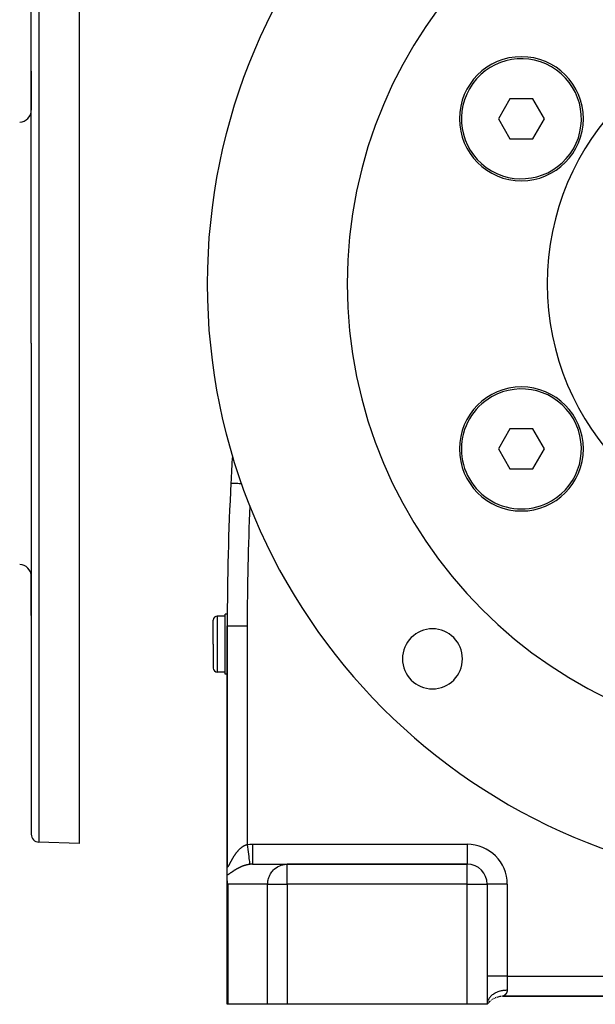
# Model space of a CAD drawing. Extents: x 24 to 1593, y -997 to 283.
# Drawn here: x 446 to 590, y -528 to -282 of the extents above; entities that cross this region are included whole.
import ezdxf

# ---------------------------------------------------------------- set-up
doc = ezdxf.new("R2010")
doc.units = 0
doc.linetypes.add('DASHED', pattern=[11.05, 8.7, -2.35])
doc.layers.get('0').update_dxf_attribs({"linetype": 'CONTINUOUS'})
doc.layers.add('NEVIDI', color=4, linetype='DASHED')

msp = doc.modelspace()

# ---------------------------------------------------------------- linework, layer by layer
at = {"color": 2}
for p, q in [((460.5, -238.290686), (460.5, -363.290686)), ((448.5, -363.290686), (448.5, -240.641113)), ((448.5, -363.290686), (448.5, -240.641113)), ((448.5, -305.044412), (448.5, -295.276707)), ((448.5, -295.276707), (448.5, -305.044412)), ((568.166151, -302.190683), (565.279403, -307.190678)), ((573.939654, -302.190683), (568.166151, -302.190683)), ((576.826406, -307.190683), (573.939654, -302.190683)), ((565.279403, -307.190678), (568.166154, -312.190678)), ((573.939657, -312.190678), (576.826406, -307.190683)), ((568.166154, -312.190678), (573.939657, -312.190678)), ((448.5, -363.290686), (448.5, -485.940259)), ((448.5, -363.290686), (448.5, -485.940259)), ((460.5, -363.290686), (460.5, -488.290686)), ((568.166154, -384.690683), (565.279403, -389.690683)), ((573.939657, -384.690683), (568.166154, -384.690683)), ((576.826406, -389.690678), (573.939657, -384.690683)), ((565.279403, -389.690683), (568.166151, -394.690678)), ((573.939654, -394.690678), (576.826406, -389.690678)), ((568.166151, -394.690678), (573.939654, -394.690678)), ((498.408885, -398.185968), (498.41189, -398.186122)), ((448.5, -431.304665), (448.5, -421.53696)), ((448.5, -421.53696), (448.5, -431.304665)), ((494, -438.440681), (494, -432.440681)), ((494, -438.440681), (494, -432.440681)), ((497, -431.440681), (495, -431.440681)), ((497.540059, -430.940681), (497, -430.940681)), ((497.540059, -430.940681), (497, -430.940681)), ((497, -445.940681), (497, -430.940681)), ((497.5, -433.845643), (497.5, -493.586909)), ((497.5, -493.586909), (497.5, -433.845643)), ((497.5, -433.845643), (497.503045, -433.845643)), ((494, -438.440681), (494, -444.440681)), ((494, -438.440681), (494, -444.440681)), ((497, -445.440681), (495, -445.440681)), ((497.5, -445.940681), (497, -445.940681)), ((497.5, -445.940681), (497, -445.940681)), ((497.5, -446.440681), (497.5, -493.883032)), ((497.5, -446.440681), (497.5, -493.883032)), ((497.50354, -445.940681), (497.502428, -445.940681)), ((497.50354, -445.940681), (497.502428, -445.940681)), ((497.51043, -445.940681), (497.509356, -445.940681)), ((497.51043, -445.940681), (497.509356, -445.940681)), ((460.5, -488.290686), (450.430201, -487.939041)), ((497.5, -496.166029), (497.5, -493.586909)), ((503.790216, -493.440681), (512.474426, -493.440681)), ((557.5, -493.440681), (512.474426, -493.440681)), ((512.474426, -493.440681), (557.5, -493.440681)), ((497.5, -497.312639), (497.5, -496.166029)), ((497.5, -528.440681), (497.5, -497.312639)), ((497.5, -528.440681), (497.5, -497.312639)), ((497.500253, -497.361666), (497.5, -497.312639)), ((497.5, -521.547298), (497.5, -497.574002)), ((497.5, -497.574002), (497.5, -521.547298)), ((497.54636, -497.984888), (497.500253, -497.361666)), ((497.555168, -498.046688), (497.54636, -497.984888)), ((497.62891, -498.440681), (497.555168, -498.046688)), ((562.5, -498.440681), (562.5, -528.440681)), ((562.5, -498.440681), (562.5, -528.440681)), ((497.5, -526.815027), (497.5, -521.547298)), ((497.62891, -528.440681), (497.5, -528.440681)), ((507.603336, -528.440681), (497.62891, -528.440681)), ((512.474426, -528.440681), (507.603336, -528.440681)), ((557.5, -528.440681), (512.474426, -528.440681)), ((562.5, -528.440681), (557.5, -528.440681)), ((562.5, -528.440681), (562.561732, -528.03115)), ((562.5, -528.440681), (562.551044, -528.031504)), ((562.5, -528.440681), (562.572189, -528.031616)), ((562.5, -528.440681), (562.54017, -528.032736)), ((562.5, -528.440681), (562.582373, -528.032845)), ((562.5, -528.440681), (562.592244, -528.034778)), ((562.5, -528.440681), (562.601778, -528.03736)), ((562.5, -528.440681), (562.610951, -528.040534)), ((562.5, -528.440681), (562.619734, -528.04424)), ((562.5, -528.440681), (562.628072, -528.048403)), ((562.5, -528.440681), (562.635953, -528.052957)), ((562.5, -528.440681), (562.643378, -528.057845)), ((562.5, -528.440681), (562.650354, -528.063019)), ((562.5, -528.440681), (562.656885, -528.068428)), ((562.5, -528.440681), (562.662979, -528.074023)), ((562.5, -528.440681), (562.668642, -528.079756)), ((562.5, -528.440681), (562.673889, -528.085588)), ((562.5, -528.440681), (562.678732, -528.09148)), ((562.5, -528.440681), (562.683185, -528.097395)), ((562.5, -528.440681), (562.687263, -528.103295)), ((562.5, -528.440681), (562.69098, -528.109144)), ((562.5, -528.440681), (562.694353, -528.114912)), ((562.5, -528.440681), (562.697398, -528.120565)), ((562.5, -528.440681), (562.700129, -528.126063)), ((562.5, -528.440681), (562.702558, -528.131361)), ((562.5, -528.440681), (562.704705, -528.136427)), ((562.5, -528.440681), (562.706591, -528.141242)), ((562.5, -528.440681), (562.708238, -528.145784)), ((562.5, -528.440681), (562.709666, -528.150034)), ((562.5, -528.440681), (562.710896, -528.153972)), ((562.5, -528.440681), (562.711947, -528.157579)), ((562.5, -528.440681), (562.712836, -528.160841)), ((562.5, -528.440681), (562.713577, -528.163742)), ((562.5, -528.440681), (562.714183, -528.166269)), ((562.5, -528.440681), (562.714671, -528.168407)), ((562.5, -528.440681), (562.71505, -528.170142)), ((562.5, -528.440681), (562.715328, -528.171465)), ((562.5, -528.440681), (562.715511, -528.172362)), ((562.5, -528.440681), (562.715604, -528.172824)), ((562.679764, -528.21735), (562.5, -528.44068)), ((562.673338, -528.224869), (562.5, -528.44068)), ((562.662046, -528.238082), (562.5, -528.44068)), ((564.707274, -526.440681), (564.709583, -526.440681)), ((564.709583, -526.440681), (564.707274, -526.440681)), ((566.426542, -526.440681), (566.447634, -526.440681)), ((566.447634, -526.440681), (566.426542, -526.440681)), ((566.5, -526.440681), (718.5, -526.440681)), ((718.5, -526.440681), (566.5, -526.440681))]:
    msp.add_line(p, q, dxfattribs=at)
for centre, radius, start, end in [((642.5, -348.440681), 150, 0, 180), ((642.5, -348.440681), 115, 0, 180), ((642.5, -348.440681), 65, 0, 180), ((571.052904, -307.190681), 15.5, 0, 180), ((571.052904, -307.190681), 15, 60, 240), ((571.052904, -307.190681), 15, 240, 60), ((445.5, -305.044412), 3, 272, 360), ((571.052904, -307.190681), 15.5, 180, 360), ((642.5, -348.440681), 150, 180, 360), ((642.5, -348.440681), 115, 180, 360), ((642.5, -348.440681), 65, 180, 360), ((571.052904, -389.690681), 15.5, 0, 180), ((571.052904, -389.690681), 15, 300, 120), ((571.052904, -389.690681), 15, 120, 300), ((571.052904, -389.690681), 15.5, 180, 360), ((1197.5, -433.845643), 700, 176.522034, 177.079952), ((1197.5, -433.845643), 700, 177.079952, 180), ((445.5, -421.53696), 3, 0, 88), ((1197.5, -433.845643), 700, 179.721299, 179.762225), ((495, -432.440681), 1, 90, 180), ((548.808351, -442.132329), 7.5, 0, 180), ((548.808351, -442.132329), 7.5, 180, 360), ((495, -444.440681), 1, 180, 270), ((450.5, -485.940259), 2, 180, 268), ((557.5, -498.440681), 5, 0, 90), ((566.5, -531.440681), 5, 137.989862, 140.548486), ((566.5, -531.440681), 5, 134.191287, 135.863406), ((566.5, -531.440681), 5, 131.415579, 134.044879), ((566.5, -531.440681), 5, 129.460694, 130.847934), ((566.5, -531.440681), 5, 125.614703, 126.615294), ((566.5, -531.440681), 5, 120.095427, 122.277919), ((566.5, -531.440681), 5, 115.45558, 117.909788), ((566.5, -531.440681), 5, 110.843944, 113.511083), ((566.5, -531.440681), 5, 97.129723, 108.681122), ((566.5, -531.440681), 5, 90, 94.930618)]:
    msp.add_arc(centre, radius, start, end, dxfattribs=at)
at = {"layer": 'NEVIDI', "color": 7, "linetype": 'CONTINUOUS'}
for p, q in [((450.430201, -238.642331), (450.430201, -363.290686)), ((450.430201, -363.290686), (450.430201, -487.939041)), ((498.41189, -398.186122), (498.425732, -398.186828)), ((498.425732, -398.186828), (498.430423, -398.187067)), ((498.430423, -398.187067), (498.479964, -398.189594)), ((498.479964, -398.189594), (498.49269, -398.190243)), ((498.49269, -398.190243), (498.503091, -398.190774)), ((498.503091, -398.190774), (498.61462, -398.196463)), ((498.61462, -398.196463), (498.631149, -398.197306)), ((498.631149, -398.197306), (498.637166, -398.197613)), ((498.637166, -398.197613), (498.794335, -398.20563)), ((498.794335, -398.20563), (498.817211, -398.206797)), ((498.817211, -398.206797), (498.879462, -398.209972)), ((498.879462, -398.209972), (499.032798, -398.217794)), ((499.032798, -398.217794), (499.061921, -398.219279)), ((499.061921, -398.219279), (499.203736, -398.226513)), ((499.203736, -398.226513), (499.328825, -398.232893)), ((499.328825, -398.232893), (499.364057, -398.23469)), ((499.364057, -398.23469), (499.602878, -398.246872)), ((499.602878, -398.246872), (499.678956, -398.250753)), ((499.678956, -398.250753), (499.71958, -398.252825)), ((499.71958, -398.252825), (500.071382, -398.270772)), ((500.071382, -398.270772), (500.077531, -398.271085)), ((500.077531, -398.271085), (500.122932, -398.273402)), ((500.122932, -398.273402), (500.516947, -398.293503)), ((500.516947, -398.293503), (500.566252, -398.296019)), ((500.566252, -398.296019), (500.598689, -398.297673)), ((500.598689, -398.297673), (500.988236, -398.317545)), ((500.988236, -398.317545), (501.040382, -398.320205)), ((501.040382, -398.320205), (501.107993, -398.323653)), ((495, -431.440681), (495, -438.440681)), ((497.503045, -433.845643), (502.5, -433.845643)), ((502.5, -433.845643), (502.5, -488.519992)), ((495, -438.440681), (495, -445.440681)), ((500.665616, -489.600099), (500.735799, -489.535376)), ((500.735799, -489.535376), (500.746264, -489.52589)), ((500.746264, -489.52589), (500.817261, -489.462676)), ((500.817261, -489.462676), (500.827862, -489.453406)), ((500.827862, -489.453406), (500.899754, -489.391689)), ((500.899754, -489.391689), (500.910479, -489.382653)), ((500.910479, -489.382653), (500.980465, -489.32477)), ((500.980465, -489.32477), (500.983328, -489.322443)), ((500.983328, -489.322443), (500.994198, -489.313632)), ((500.994198, -489.313632), (501.067872, -489.255109)), ((501.067872, -489.255109), (501.078854, -489.246562)), ((501.078854, -489.246562), (501.153228, -489.189874)), ((501.153228, -489.189874), (501.164269, -489.181637)), ((501.164269, -489.181637), (501.239045, -489.127056)), ((501.239045, -489.127056), (501.250164, -489.11912)), ((501.250164, -489.11912), (501.325408, -489.066631)), ((501.325408, -489.066631), (501.336609, -489.058998)), ((501.336609, -489.058998), (501.412335, -489.008629)), ((501.412335, -489.008629), (501.423596, -489.001322)), ((501.423596, -489.001322), (501.499801, -488.953114)), ((501.499801, -488.953114), (501.511121, -488.946138)), ((501.511121, -488.946138), (501.587883, -488.900084)), ((501.587883, -488.900084), (501.592087, -488.897624)), ((501.592087, -488.897624), (501.599262, -488.893443)), ((501.599262, -488.893443), (501.676395, -488.849697)), ((501.676395, -488.849697), (501.687873, -488.843376)), ((501.687873, -488.843376), (501.765566, -488.801877)), ((501.765566, -488.801877), (501.777117, -488.795898)), ((501.777117, -488.795898), (501.855268, -488.756746)), ((501.855268, -488.756746), (501.866907, -488.751108)), ((501.866907, -488.751108), (501.945546, -488.714328)), ((501.945546, -488.714328), (501.957261, -488.709044)), ((501.957261, -488.709044), (502.036435, -488.674659)), ((502.036435, -488.674659), (502.048218, -488.669738)), ((502.048218, -488.669738), (502.127987, -488.637781)), ((502.127987, -488.637781), (502.139844, -488.633232)), ((502.139844, -488.633232), (502.218281, -488.604452)), ((502.218281, -488.604452), (502.220033, -488.603835)), ((502.220033, -488.603835), (502.231942, -488.599674)), ((502.231942, -488.599674), (502.312769, -488.572822)), ((502.312769, -488.572822), (502.324792, -488.569036)), ((502.324792, -488.569036), (502.406181, -488.544825)), ((502.406181, -488.544825), (502.418288, -488.541435)), ((502.418288, -488.541435), (502.499996, -488.519989)), ((502.499996, -488.519989), (502.569774, -489.085281)), ((502.5, -488.519992), (502.570568, -488.511523)), ((502.569774, -489.085281), (502.56991, -489.08638)), ((502.56991, -489.08638), (502.57164, -489.100397)), ((502.570568, -488.511523), (503.143866, -488.460526)), ((502.57164, -489.100397), (502.64889, -489.726234)), ((503.143866, -488.460526), (503.229118, -488.455632)), ((503.229118, -488.455632), (503.790216, -488.440681)), ((503.790216, -488.440681), (557.5, -488.440681)), ((503.790216, -488.440681), (503.790216, -488.72252)), ((503.790216, -488.72252), (503.790217, -489.007439)), ((503.790217, -489.348602), (503.790216, -489.665069)), ((503.790217, -489.007439), (503.790217, -489.021861)), ((503.790217, -489.021861), (503.790217, -489.348602)), ((557.5, -488.440681), (557.5, -493.440681)), ((498.843121, -492.018014), (498.866154, -491.977868)), ((498.866154, -491.977868), (498.891131, -491.934614)), ((498.891131, -491.934614), (498.8983, -491.922255)), ((498.8983, -491.922255), (498.947094, -491.838786)), ((498.947094, -491.838786), (498.954374, -491.826432)), ((498.954374, -491.826432), (499.003898, -491.743061)), ((499.003898, -491.743061), (499.011298, -491.730706)), ((499.011298, -491.730706), (499.061599, -491.647424)), ((499.061599, -491.647424), (499.069118, -491.63508)), ((499.069118, -491.63508), (499.120223, -491.551911)), ((499.120223, -491.551911), (499.127859, -491.539592)), ((499.127859, -491.539592), (499.179801, -491.456548)), ((499.179801, -491.456548), (499.187538, -491.44429)), ((499.187538, -491.44429), (499.24029, -491.361484)), ((499.24029, -491.361484), (499.248165, -491.349237)), ((499.248165, -491.349237), (499.301743, -491.266707)), ((499.301743, -491.266707), (499.309749, -491.254493)), ((499.309749, -491.254493), (499.327432, -491.227623)), ((499.327432, -491.227623), (499.364183, -491.172255)), ((499.364183, -491.172255), (499.372275, -491.16015)), ((499.372275, -491.16015), (499.427598, -491.07822)), ((499.427598, -491.07822), (499.435848, -491.066126)), ((499.435848, -491.066126), (499.492039, -490.984601)), ((499.492039, -490.984601), (499.500426, -490.972558)), ((499.500426, -490.972558), (499.557443, -490.89156)), ((499.557443, -490.89156), (499.565971, -490.879575)), ((499.565971, -490.879575), (499.62394, -490.798986)), ((499.62394, -490.798986), (499.632594, -490.787088)), ((499.632594, -490.787088), (499.691522, -490.706971)), ((499.691522, -490.706971), (499.700319, -490.695147)), ((499.700319, -490.695147), (499.760229, -490.615544)), ((499.760229, -490.615544), (499.769182, -490.603785)), ((499.769182, -490.603785), (499.830024, -490.524827)), ((499.830024, -490.524827), (499.838831, -490.513533)), ((499.838831, -490.513533), (499.839041, -490.513265)), ((499.839041, -490.513265), (499.900742, -490.43511)), ((499.900742, -490.43511), (499.909927, -490.42362)), ((499.909927, -490.42362), (499.972294, -490.346569)), ((499.972294, -490.346569), (499.981593, -490.335225)), ((499.981593, -490.335225), (500.044691, -490.259239)), ((500.044691, -490.259239), (500.054078, -490.24808)), ((500.054078, -490.24808), (500.117932, -490.173177)), ((500.117932, -490.173177), (500.127423, -490.162191)), ((500.127423, -490.162191), (500.191997, -490.088458)), ((500.191997, -490.088458), (500.201624, -490.077616)), ((500.201624, -490.077616), (500.266916, -490.005104)), ((500.266916, -490.005104), (500.27666, -489.994436)), ((500.27666, -489.994436), (500.34277, -489.923085)), ((500.34277, -489.923085), (500.35263, -489.912598)), ((500.35263, -489.912598), (500.392973, -489.870103)), ((500.392973, -489.870103), (500.419539, -489.842482)), ((500.419539, -489.842482), (500.42951, -489.832189)), ((500.42951, -489.832189), (500.497187, -489.763386)), ((500.497187, -489.763386), (500.507278, -489.753286)), ((500.507278, -489.753286), (500.575722, -489.685845)), ((500.575722, -489.685845), (500.585937, -489.67594)), ((500.585937, -489.67594), (500.655288, -489.609788)), ((500.655288, -489.609788), (500.665616, -489.600099)), ((502.64889, -489.726234), (502.649023, -489.727309)), ((502.649023, -489.727309), (502.650713, -489.740996)), ((502.650713, -489.740996), (502.72544, -490.346404)), ((502.72544, -490.346404), (502.725568, -490.347434)), ((502.725568, -490.347434), (502.727161, -490.360344)), ((502.727161, -490.360344), (502.798078, -490.93488)), ((502.798078, -490.93488), (502.798197, -490.935846)), ((502.798197, -490.935846), (502.799715, -490.948141)), ((502.799715, -490.948141), (502.865604, -491.48195)), ((502.865604, -491.48195), (502.865714, -491.482839)), ((502.865714, -491.482839), (502.867108, -491.494131)), ((502.867108, -491.494131), (502.926832, -491.977992)), ((502.926832, -491.977992), (502.92693, -491.978787)), ((502.92693, -491.978787), (502.928181, -491.98892)), ((502.928181, -491.98892), (502.980702, -492.414432)), ((503.790215, -490.547716), (503.790214, -490.903101)), ((503.790214, -490.903101), (503.790214, -490.915734)), ((503.790214, -490.915734), (503.790214, -491.101707)), ((503.790214, -491.101707), (503.790214, -491.461685)), ((503.790214, -491.461685), (503.790214, -491.472968)), ((503.790214, -491.472968), (503.790214, -491.613308)), ((503.790214, -491.613308), (503.790214, -491.965933)), ((503.790214, -491.965933), (503.790214, -491.976216)), ((503.790214, -491.976216), (503.790215, -492.074495)), ((503.790216, -489.960249), (503.790215, -490.300614)), ((503.790215, -490.300614), (503.790215, -490.314085)), ((503.790215, -490.314085), (503.790215, -490.547716)), ((503.790216, -489.665069), (503.790216, -489.679148)), ((503.790216, -489.679148), (503.790216, -489.960249)), ((497.499998, -493.586914), (497.500218, -493.624949)), ((497.500218, -493.624949), (497.500336, -493.633803)), ((497.500336, -493.633803), (497.501805, -493.69187)), ((497.501805, -493.69187), (497.502125, -493.700252)), ((497.502125, -493.700252), (497.504973, -493.754938)), ((497.504973, -493.754938), (497.5055, -493.762789)), ((497.5055, -493.762789), (497.50977, -493.813722)), ((497.50977, -493.813722), (497.510514, -493.821006)), ((497.510514, -493.821006), (497.516259, -493.86793)), ((497.516259, -493.86793), (497.517224, -493.874581)), ((497.517224, -493.874581), (497.524474, -493.917067)), ((497.524474, -493.917067), (497.525661, -493.923012)), ((497.525661, -493.923012), (497.534416, -493.960516)), ((497.534416, -493.960516), (497.535824, -493.965687)), ((497.535824, -493.965687), (497.539763, -493.979102)), ((497.539763, -493.979102), (497.546065, -493.997807)), ((497.546065, -493.997807), (497.547698, -494.002167)), ((497.547698, -494.002167), (497.559442, -494.028662)), ((497.559442, -494.028662), (497.561296, -494.032162)), ((497.561296, -494.032162), (497.574562, -494.052818)), ((497.574562, -494.052818), (497.576636, -494.055434)), ((497.576636, -494.055434), (497.591453, -494.070141)), ((497.591453, -494.070141), (497.593736, -494.07185)), ((497.593736, -494.07185), (497.610105, -494.080419)), ((497.610105, -494.080419), (497.612643, -494.081223)), ((497.612643, -494.081223), (497.630556, -494.083477)), ((497.630556, -494.083477), (497.633333, -494.083339)), ((497.633333, -494.083339), (497.652846, -494.079213)), ((497.652846, -494.079213), (497.655835, -494.078134)), ((497.655835, -494.078134), (497.658441, -494.077105)), ((497.658441, -494.077105), (497.676976, -494.067573)), ((497.676976, -494.067573), (497.680207, -494.065546)), ((497.680207, -494.065546), (497.7027, -494.048776)), ((497.7027, -494.048776), (497.706121, -494.04585)), ((497.706121, -494.04585), (497.729851, -494.023156)), ((497.729851, -494.023156), (497.733499, -494.019322)), ((497.733499, -494.019322), (497.758455, -493.990927)), ((497.758455, -493.990927), (497.762244, -493.986312)), ((497.762244, -493.986312), (497.788383, -493.952575)), ((497.788383, -493.952575), (497.792345, -493.947195)), ((497.792345, -493.947195), (497.819686, -493.908413)), ((497.819686, -493.908413), (497.82387, -493.902241)), ((497.82387, -493.902241), (497.852348, -493.858737)), ((497.852348, -493.858737), (497.854107, -493.85597)), ((497.854107, -493.85597), (497.856707, -493.851865)), ((497.856707, -493.851865), (497.886343, -493.803803)), ((497.886343, -493.803803), (497.890814, -493.796366)), ((497.890814, -493.796366), (497.921583, -493.744038)), ((497.921583, -493.744038), (497.926277, -493.735893)), ((497.926277, -493.735893), (497.958144, -493.679643)), ((497.958144, -493.679643), (497.963001, -493.670936)), ((497.963001, -493.670936), (497.995759, -493.61143)), ((497.995759, -493.61143), (498.000736, -493.602281)), ((498.000736, -493.602281), (498.034395, -493.539774)), ((498.034395, -493.539774), (498.039457, -493.530288)), ((498.039457, -493.530288), (498.073992, -493.465063)), ((498.073992, -493.465063), (498.07917, -493.455216)), ((498.07917, -493.455216), (498.114563, -493.387527)), ((498.114563, -493.387527), (498.11986, -493.377346)), ((498.11986, -493.377346), (498.123617, -493.370121)), ((498.123617, -493.370121), (498.156101, -493.307441)), ((498.156101, -493.307441), (498.161571, -493.296859)), ((498.161571, -493.296859), (498.198592, -493.225072)), ((498.198592, -493.225072), (498.204158, -493.214261)), ((498.204158, -493.214261), (498.242077, -493.140538)), ((498.242077, -493.140538), (498.247757, -493.129489)), ((498.247757, -493.129489), (498.286548, -493.054055)), ((498.286548, -493.054055), (498.292351, -493.042778)), ((498.292351, -493.042778), (498.331983, -492.965869)), ((498.331983, -492.965869), (498.337917, -492.954373)), ((498.337917, -492.954373), (498.378413, -492.876113)), ((498.378413, -492.876113), (498.38455, -492.864285)), ((498.38455, -492.864285), (498.425856, -492.78493)), ((498.425856, -492.78493), (498.432124, -492.772927)), ((498.432124, -492.772927), (498.462866, -492.714235)), ((498.462866, -492.714235), (498.474237, -492.692602)), ((498.474237, -492.692602), (498.480582, -492.680547)), ((498.480582, -492.680547), (498.523457, -492.599456)), ((498.523457, -492.599456), (498.529948, -492.587236)), ((498.529948, -492.587236), (498.573485, -492.505678)), ((498.573485, -492.505678), (498.580073, -492.4934)), ((498.580073, -492.4934), (498.624363, -492.411294)), ((498.624363, -492.411294), (498.631041, -492.398983)), ((498.631041, -492.398983), (498.676017, -492.316542)), ((498.676017, -492.316542), (498.682811, -492.304163)), ((498.682811, -492.304163), (498.728537, -492.221371)), ((498.728537, -492.221371), (498.735368, -492.20908)), ((498.735368, -492.20908), (498.781871, -492.125972)), ((498.781871, -492.125972), (498.788811, -492.113653)), ((498.788811, -492.113653), (498.836052, -492.030385)), ((498.836052, -492.030385), (498.843121, -492.018014)), ((500.209641, -494.443707), (500.136551, -494.482808)), ((500.220505, -494.437954), (500.209641, -494.443707)), ((500.294159, -494.399354), (500.220505, -494.437954)), ((500.305096, -494.393682), (500.294159, -494.399354)), ((500.379291, -494.355618), (500.305096, -494.393682)), ((500.390254, -494.350054), (500.379291, -494.355618)), ((500.465056, -494.312513), (500.390254, -494.350054)), ((500.476167, -494.306999), (500.465056, -494.312513)), ((500.484109, -494.303068), (500.476167, -494.306999)), ((500.551483, -494.270051), (500.484109, -494.303068)), ((500.56267, -494.264626), (500.551483, -494.270051)), ((500.638616, -494.228237), (500.56267, -494.264626)), ((500.649892, -494.222899), (500.638616, -494.228237)), ((500.726326, -494.187161), (500.649892, -494.222899)), ((500.737677, -494.18192), (500.726326, -494.187161)), ((500.814763, -494.146779), (500.737677, -494.18192)), ((500.826211, -494.141627), (500.814763, -494.146779)), ((500.903937, -494.107115), (500.826211, -494.141627)), ((500.915492, -494.102052), (500.903937, -494.107115)), ((500.993779, -494.068227), (500.915492, -494.102052)), ((501.005405, -494.063274), (500.993779, -494.068227)), ((501.084415, -494.030094), (501.005405, -494.063274)), ((501.096148, -494.025238), (501.084415, -494.030094)), ((501.175707, -493.992807), (501.096148, -494.025238)), ((501.187534, -493.988059), (501.175707, -493.992807)), ((501.20113, -493.982624), (501.187534, -493.988059)), ((501.267825, -493.95633), (501.20113, -493.982624)), ((501.279747, -493.951694), (501.267825, -493.95633)), ((501.360685, -493.92073), (501.279747, -493.951694)), ((501.37278, -493.91618), (501.360685, -493.92073)), ((501.454439, -493.885984), (501.37278, -493.91618)), ((501.466567, -493.881577), (501.454439, -493.885984)), ((501.548928, -493.852188), (501.466567, -493.881577)), ((501.561154, -493.847906), (501.548928, -493.852188)), ((501.644006, -493.819426), (501.561154, -493.847906)), ((501.656305, -493.81528), (501.644006, -493.819426)), ((501.73933, -493.787842), (501.656305, -493.81528)), ((501.751627, -493.78386), (501.73933, -493.787842)), ((501.8348, -493.757488), (501.751627, -493.78386)), ((501.847125, -493.753663), (501.8348, -493.757488)), ((501.914558, -493.733119), (501.847125, -493.753663)), ((501.930617, -493.728322), (501.914558, -493.733119)), ((501.942981, -493.724654), (501.930617, -493.728322)), ((502.026566, -493.700428), (501.942981, -493.724654)), ((502.038953, -493.696923), (502.026566, -493.700428)), ((502.122818, -493.673774), (502.038953, -493.696923)), ((502.135237, -493.670432), (502.122818, -493.673774)), ((502.21925, -493.648415), (502.135237, -493.670432)), ((502.231698, -493.64524), (502.21925, -493.648415)), ((502.316018, -493.624335), (502.231698, -493.64524)), ((502.328509, -493.621328), (502.316018, -493.624335)), ((502.413013, -493.601588), (502.328509, -493.621328)), ((502.42555, -493.59875), (502.413013, -493.601588)), ((502.510224, -493.580201), (502.42555, -493.59875)), ((502.522766, -493.577545), (502.510224, -493.580201)), ((502.607783, -493.560169), (502.522766, -493.577545)), ((502.616475, -493.558455), (502.607783, -493.560169)), ((502.62032, -493.5577), (502.616475, -493.558455)), ((502.705573, -493.541551), (502.62032, -493.5577)), ((502.718175, -493.539259), (502.705573, -493.541551)), ((502.803648, -493.524371), (502.718175, -493.539259)), ((502.816306, -493.522264), (502.803648, -493.524371)), ((502.902041, -493.508663), (502.816306, -493.522264)), ((502.914726, -493.506751), (502.902041, -493.508663)), ((503.000714, -493.494471), (502.914726, -493.506751)), ((502.980702, -492.414432), (502.980785, -492.415103)), ((502.980785, -492.415103), (502.98184, -492.423648)), ((502.98184, -492.423648), (503.026284, -492.783714)), ((503.013446, -493.492755), (503.000714, -493.494471)), ((503.099675, -493.48183), (503.013446, -493.492755)), ((503.026284, -492.783714), (503.026355, -492.78429)), ((503.026355, -492.78429), (503.027226, -492.791339)), ((503.027226, -492.791339), (503.062792, -493.079474)), ((503.062792, -493.079474), (503.062846, -493.079911)), ((503.062846, -493.079911), (503.063532, -493.085475)), ((503.063532, -493.085475), (503.089611, -493.296742)), ((503.089611, -493.296742), (503.089647, -493.29704)), ((503.089647, -493.29704), (503.090118, -493.300853)), ((503.090118, -493.300853), (503.106268, -493.431683)), ((503.112274, -493.480336), (503.099675, -493.48183)), ((503.106268, -493.431683), (503.106288, -493.431842)), ((503.106288, -493.431842), (503.106528, -493.433787)), ((503.106528, -493.433787), (503.112274, -493.480336)), ((503.298478, -493.461505), (503.112272, -493.480336)), ((503.405771, -493.453399), (503.298478, -493.461505)), ((503.45057, -493.450604), (503.405771, -493.453399)), ((503.752862, -493.440801), (503.45057, -493.450604)), ((503.790216, -493.440681), (503.752862, -493.440801)), ((503.790214, -493.406771), (503.790213, -493.440681)), ((503.790215, -493.405069), (503.790214, -493.406771)), ((503.790215, -492.074495), (503.790215, -492.407437)), ((503.790215, -492.407437), (503.790215, -492.416244)), ((503.790215, -492.416244), (503.790215, -492.477867)), ((503.790215, -492.477867), (503.790216, -492.777964)), ((503.790216, -493.284861), (503.790215, -493.400903)), ((503.790215, -493.400903), (503.790215, -493.405069)), ((503.790216, -492.777964), (503.790216, -492.785097)), ((503.790216, -492.785097), (503.790216, -492.817024)), ((503.790216, -492.817024), (503.790216, -493.070987)), ((503.790216, -493.070987), (503.790216, -493.07645)), ((503.790216, -493.07645), (503.790216, -493.086591)), ((503.790216, -493.086591), (503.790216, -493.281324)), ((503.790216, -493.281324), (503.790216, -493.282258)), ((503.790216, -493.282258), (503.790216, -493.284861)), ((509.254096, -494.689239), (509.574433, -494.42334)), ((509.574433, -494.42334), (509.739707, -494.30302)), ((509.739707, -494.30302), (510.095679, -494.077413)), ((510.095679, -494.077413), (510.268815, -493.98261)), ((510.268815, -493.98261), (510.655708, -493.802268)), ((510.655708, -493.802268), (510.833004, -493.733108)), ((510.833004, -493.733108), (511.245283, -493.60248)), ((511.245283, -493.60248), (511.4233, -493.55848)), ((511.4233, -493.55848), (511.854804, -493.481298)), ((511.854804, -493.481298), (512.030314, -493.461505)), ((512.030314, -493.461505), (512.474426, -493.440681)), ((512.474426, -498.440681), (512.474426, -493.440681)), ((557.5, -498.440681), (557.5, -493.440681)), ((497.527468, -496.152976), (497.499993, -496.166025)), ((497.534341, -496.149624), (497.527468, -496.152976)), ((497.581359, -496.125825), (497.534341, -496.149624)), ((497.588365, -496.122156), (497.581359, -496.125825)), ((497.636371, -496.096228), (497.588365, -496.122156)), ((497.643527, -496.092253), (497.636371, -496.096228)), ((497.692487, -496.064354), (497.643527, -496.092253)), ((497.699798, -496.060089), (497.692487, -496.064354)), ((497.749522, -496.030466), (497.699798, -496.060089)), ((497.756906, -496.025981), (497.749522, -496.030466)), ((497.807241, -495.994871), (497.756906, -496.025981)), ((497.814718, -495.990176), (497.807241, -495.994871)), ((497.865616, -495.957753), (497.814718, -495.990176)), ((497.87323, -495.952838), (497.865616, -495.957753)), ((497.924828, -495.919137), (497.87323, -495.952838)), ((497.932494, -495.914075), (497.924828, -495.919137)), ((497.984732, -495.879257), (497.932494, -495.914075)), ((497.992493, -495.87404), (497.984732, -495.879257)), ((498.045352, -495.838231), (497.992493, -495.87404)), ((498.053206, -495.832873), (498.045352, -495.838231)), ((498.106806, -495.796084), (498.053206, -495.832873)), ((498.114773, -495.790586), (498.106806, -495.796084)), ((498.169024, -495.75297), (498.114773, -495.790586)), ((498.177089, -495.747355), (498.169024, -495.75297)), ((498.232032, -495.708975), (498.177089, -495.747355)), ((498.240202, -495.703252), (498.232032, -495.708975)), ((498.295856, -495.664189), (498.240202, -495.703252)), ((498.30413, -495.658372), (498.295856, -495.664189)), ((498.339318, -495.633617), (498.30413, -495.658372)), ((498.360501, -495.618704), (498.339318, -495.633617)), ((498.368884, -495.612801), (498.360501, -495.618704)), ((498.425943, -495.572611), (498.368884, -495.612801)), ((498.43442, -495.566641), (498.425943, -495.572611)), ((498.491965, -495.526134), (498.43442, -495.566641)), ((498.500511, -495.520124), (498.491965, -495.526134)), ((498.558597, -495.479322), (498.500511, -495.520124)), ((498.567225, -495.473271), (498.558597, -495.479322)), ((498.625886, -495.432202), (498.567225, -495.473271)), ((498.634601, -495.426113), (498.625886, -495.432202)), ((498.69385, -495.384818), (498.634601, -495.426113)), ((498.702538, -495.378779), (498.69385, -495.384818)), ((498.76241, -495.337286), (498.702538, -495.378779)), ((498.771174, -495.331232), (498.76241, -495.337286)), ((498.83156, -495.289659), (498.771174, -495.331232)), ((498.840518, -495.283515), (498.83156, -495.289659)), ((498.901527, -495.241831), (498.840518, -495.283515)), ((498.910477, -495.23574), (498.901527, -495.241831)), ((498.972146, -495.193961), (498.910477, -495.23574)), ((498.981175, -495.187872), (498.972146, -495.193961)), ((499.043372, -495.146128), (498.981175, -495.187872)), ((499.052575, -495.139982), (499.043372, -495.146128)), ((499.05988, -495.135109), (499.052575, -495.139982)), ((499.115394, -495.098251), (499.05988, -495.135109)), ((499.124733, -495.09208), (499.115394, -495.098251)), ((499.188205, -495.050378), (499.124733, -495.09208)), ((499.197623, -495.044225), (499.188205, -495.050378)), ((499.261799, -495.002551), (499.197623, -495.044225)), ((499.271269, -494.996439), (499.261799, -495.002551)), ((499.336067, -494.95488), (499.271269, -494.996439)), ((499.345701, -494.948741), (499.336067, -494.95488)), ((499.411185, -494.907291), (499.345701, -494.948741)), ((499.420922, -494.90117), (499.411185, -494.907291)), ((499.487111, -494.859851), (499.420922, -494.90117)), ((499.497003, -494.853719), (499.487111, -494.859851)), ((499.563858, -494.812587), (499.497003, -494.853719)), ((499.573799, -494.806516), (499.563858, -494.812587)), ((499.641432, -494.765532), (499.573799, -494.806516)), ((499.65149, -494.759485), (499.641432, -494.765532)), ((499.719877, -494.718696), (499.65149, -494.759485)), ((499.730079, -494.71266), (499.719877, -494.718696)), ((499.769802, -494.689282), (499.730079, -494.71266)), ((499.7992, -494.672108), (499.769802, -494.689282)), ((499.809479, -494.666128), (499.7992, -494.672108)), ((499.879421, -494.62579), (499.809479, -494.666128)), ((499.889823, -494.619843), (499.879421, -494.62579)), ((499.96056, -494.579764), (499.889823, -494.619843)), ((499.971096, -494.573848), (499.96056, -494.579764)), ((500.042714, -494.534013), (499.971096, -494.573848)), ((500.053366, -494.528144), (500.042714, -494.534013)), ((500.125788, -494.488624), (500.053366, -494.528144)), ((500.136551, -494.482808), (500.125788, -494.488624)), ((507.814281, -496.985212), (507.888224, -496.75582)), ((507.888224, -496.75582), (508.032464, -496.388652)), ((508.032464, -496.388652), (508.131294, -496.1767)), ((508.131294, -496.1767), (508.322845, -495.825332)), ((508.322845, -495.825332), (508.443442, -495.63359)), ((508.443442, -495.63359), (508.680676, -495.304504)), ((508.680676, -495.304504), (508.819704, -495.135127)), ((508.819704, -495.135127), (509.100144, -494.834629)), ((509.100144, -494.834629), (509.254096, -494.689239)), ((507.603336, -498.440681), (497.62891, -498.440681)), ((497.62891, -498.440681), (497.62891, -528.440681)), ((507.603336, -498.440681), (507.607286, -498.239375)), ((507.603336, -498.440681), (512.474426, -498.440681)), ((507.603336, -528.440681), (507.603336, -498.440681)), ((507.607286, -498.239375), (507.623624, -497.984816)), ((507.623624, -497.984816), (507.67177, -497.605509)), ((507.67177, -497.605509), (507.718099, -497.361737)), ((507.718099, -497.361737), (507.814281, -496.985212)), ((512.474426, -498.440681), (512.474426, -528.440681)), ((557.5, -498.440681), (512.474426, -498.440681)), ((557.5, -528.440681), (557.5, -498.440681)), ((557.5, -498.440681), (562.5, -498.440681)), ((567.5, -498.440681), (562.5, -498.440681)), ((567.5, -498.440681), (567.5, -521.440681)), ((567.5, -521.440681), (562.5, -521.440681)), ((567.5, -521.440681), (567.5, -524.940681)), ((567.5, -521.440681), (717.5, -521.440681)), ((563.524478, -526.31804), (563.356527, -526.481724)), ((563.584918, -526.263694), (563.524478, -526.31804)), ((563.767043, -526.112202), (563.584918, -526.263694)), ((563.964464, -525.965806), (563.767043, -526.112202)), ((564.03642, -525.916444), (563.964464, -525.965806)), ((564.243885, -525.784592), (564.03642, -525.916444)), ((564.467655, -525.657816), (564.243885, -525.784592)), ((564.550205, -525.61467), (564.467655, -525.657816)), ((564.778954, -525.504356), (564.550205, -525.61467)), ((565.025029, -525.399555), (564.778954, -525.504356)), ((565.117241, -525.363681), (565.025029, -525.399555)), ((565.363156, -525.276416), (565.117241, -525.363681)), ((565.626628, -525.195631), (565.363156, -525.276416)), ((565.726978, -525.168125), (565.626628, -525.195631)), ((565.985047, -525.105214), (565.726978, -525.168125)), ((566.261718, -525.049719), (565.985047, -525.105214)), ((566.368797, -525.031432), (566.261718, -525.049719)), ((566.633985, -524.993579), (566.368797, -525.031432)), ((566.503319, -526.438488), (566.500514, -526.44034)), ((566.503944, -526.438074), (566.503319, -526.438488)), ((566.509501, -526.434363), (566.503944, -526.438074)), ((566.51052, -526.433679), (566.509501, -526.434363)), ((566.518763, -526.428116), (566.51052, -526.433679)), ((566.520169, -526.427163), (566.518763, -526.428116)), ((566.531007, -526.419791), (566.520169, -526.427163)), ((566.53281, -526.41856), (566.531007, -526.419791)), ((566.54615, -526.409409), (566.53281, -526.41856)), ((566.548321, -526.407912), (566.54615, -526.409409)), ((566.558425, -526.400917), (566.548321, -526.407912)), ((566.564049, -526.397002), (566.558425, -526.400917)), ((566.566563, -526.395247), (566.564049, -526.397002)), ((566.584596, -526.382562), (566.566563, -526.395247)), ((566.587418, -526.380561), (566.584596, -526.382562)), ((566.607593, -526.366134), (566.587418, -526.380561)), ((566.610748, -526.363857), (566.607593, -526.366134)), ((566.632946, -526.347689), (566.610748, -526.363857)), ((566.636362, -526.345177), (566.632946, -526.347689)), ((566.918907, -524.964408), (566.633985, -524.993579)), ((566.660448, -526.327276), (566.636362, -526.345177)), ((566.664126, -526.324513), (566.660448, -526.327276)), ((566.689952, -526.304887), (566.664126, -526.324513)), ((566.693888, -526.301861), (566.689952, -526.304887)), ((566.719075, -526.282264), (566.693888, -526.301861)), ((566.721298, -526.280515), (566.719075, -526.282264)), ((566.725493, -526.277206), (566.721298, -526.280515)), ((566.754369, -526.254111), (566.725493, -526.277206)), ((566.758775, -526.250538), (566.754369, -526.254111)), ((566.788939, -526.225701), (566.758775, -526.250538)), ((566.793515, -526.221875), (566.788939, -526.225701)), ((566.824755, -526.195328), (566.793515, -526.221875)), ((566.829484, -526.191243), (566.824755, -526.195328)), ((566.861611, -526.163007), (566.829484, -526.191243)), ((566.866457, -526.158672), (566.861611, -526.163007)), ((566.899265, -526.128786), (566.866457, -526.158672)), ((566.904199, -526.124207), (566.899265, -526.128786)), ((566.937497, -526.092696), (566.904199, -526.124207)), ((567.030778, -524.956138), (566.918907, -524.964408)), ((566.942489, -526.087878), (566.937497, -526.092696)), ((566.943851, -526.086559), (566.942489, -526.087878)), ((566.976075, -526.054777), (566.943851, -526.086559)), ((566.981089, -526.04973), (566.976075, -526.054777)), ((567.01477, -526.015062), (566.981089, -526.04973)), ((567.019792, -526.009775), (567.01477, -526.015062)), ((567.053407, -525.973528), (567.019792, -526.009775)), ((567.298379, -524.943531), (567.030778, -524.956138)), ((567.058405, -525.968006), (567.053407, -525.973528)), ((567.09178, -525.930181), (567.058405, -525.968006)), ((567.096719, -525.924436), (567.09178, -525.930181)), ((567.129661, -525.885053), (567.096719, -525.924436)), ((567.134532, -525.879064), (567.129661, -525.885053)), ((567.166878, -525.83811), (567.134532, -525.879064)), ((567.171648, -525.831885), (567.166878, -525.83811)), ((567.182889, -525.817014), (567.171648, -525.831885)), ((567.203228, -525.789347), (567.182889, -525.817014)), ((567.207863, -525.782897), (567.203228, -525.789347)), ((567.238541, -525.738715), (567.207863, -525.782897)), ((567.242988, -525.732081), (567.238541, -525.738715)), ((567.272553, -525.686293), (567.242988, -525.732081)), ((567.276862, -525.679357), (567.272553, -525.686293)), ((567.305135, -525.631945), (567.276862, -525.679357)), ((567.5, -524.94068), (567.298379, -524.943531)), ((567.309241, -525.624761), (567.305135, -525.631945)), ((567.336053, -525.575685), (567.309241, -525.624761)), ((567.339932, -525.568244), (567.336053, -525.575685)), ((567.365118, -525.517445), (567.339932, -525.568244)), ((567.368738, -525.509748), (567.365118, -525.517445)), ((567.383208, -525.477837), (567.368738, -525.509748)), ((567.392063, -525.457293), (567.383208, -525.477837)), ((567.395349, -525.449451), (567.392063, -525.457293)), ((567.41657, -525.395442), (567.395349, -525.449451)), ((567.419526, -525.387384), (567.41657, -525.395442)), ((567.438364, -525.332035), (567.419526, -525.387384)), ((567.440969, -525.323731), (567.438364, -525.332035)), ((567.457235, -525.267034), (567.440969, -525.323731)), ((567.459431, -525.258586), (567.457235, -525.267034)), ((567.472949, -525.200522), (567.459431, -525.258586)), ((567.474729, -525.19187), (567.472949, -525.200522)), ((567.48531, -525.132426), (567.474729, -525.19187)), ((567.486645, -525.123547), (567.48531, -525.132426)), ((567.492869, -525.074498), (567.486645, -525.123547)), ((567.494074, -525.062729), (567.492869, -525.074498)), ((567.494931, -525.053601), (567.494074, -525.062729)), ((567.498989, -524.9914), (567.494931, -525.053601)), ((567.499328, -524.982126), (567.498989, -524.9914)), ((567.5, -524.940681), (567.499328, -524.982126)), ((562.508691, -528.234571), (562.5, -528.440686)), ((562.533925, -528.033767), (562.508691, -528.234571)), ((562.545004, -527.972222), (562.533925, -528.033767)), ((562.592507, -527.770539), (562.545004, -527.972222)), ((562.655776, -527.573874), (562.592507, -527.770539)), ((562.679164, -527.512189), (562.655776, -527.573874)), ((562.764169, -527.31811), (562.679164, -527.512189)), ((562.864215, -527.129324), (562.764169, -527.31811)), ((562.900068, -527.068854), (562.864215, -527.129324)), ((563.020338, -526.886035), (562.900068, -527.068854)), ((563.155534, -526.708203), (563.020338, -526.886035)), ((563.203885, -526.65009), (563.155534, -526.708203)), ((563.356527, -526.481724), (563.203885, -526.65009)), ((566.500304, -526.440477), (566.5, -526.440681)), ((566.500514, -526.44034), (566.500304, -526.440477))]:
    msp.add_line(p, q, dxfattribs=at)
for centre, radius, start, end in [((1197.5, -433.845643), 695, 177.528497, 180), ((557.5, -498.440681), 10, 0, 90)]:
    msp.add_arc(centre, radius, start, end, dxfattribs=at)

doc.saveas('drawing.dxf')
